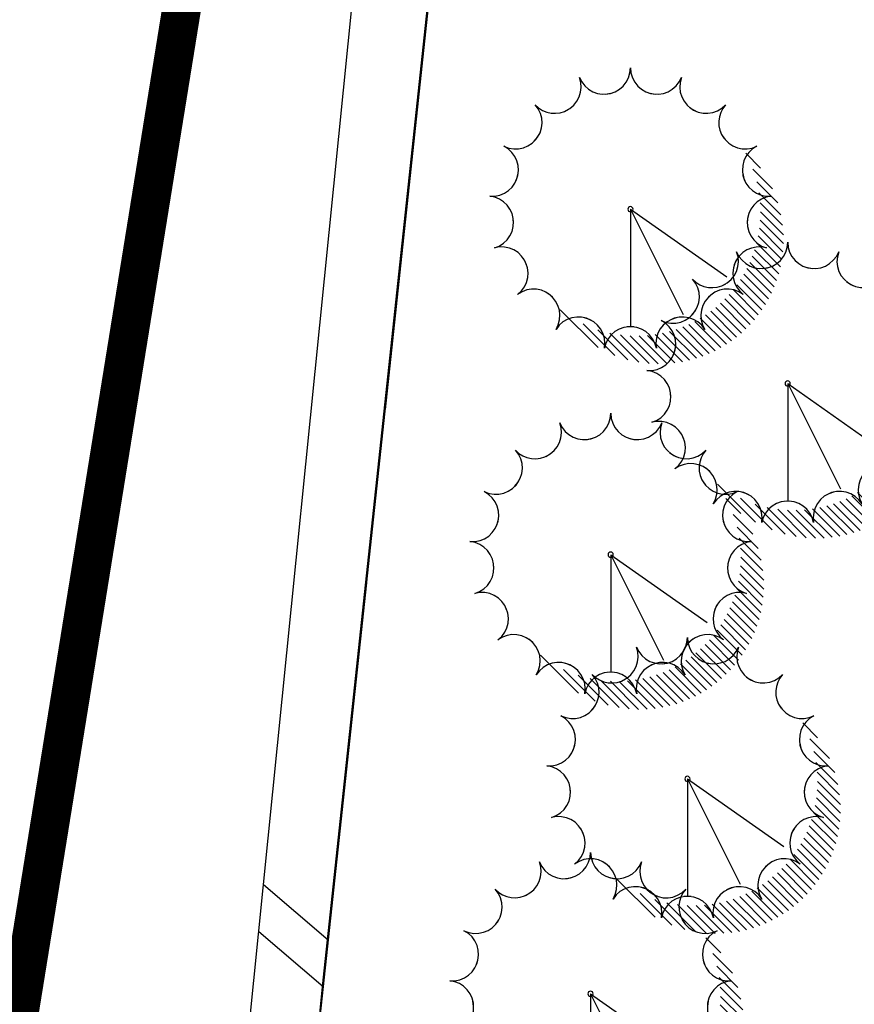
# Model space of a CAD drawing. Units: inches. Extents: x 5208126 to 6074296, y -945124 to -103975.
# Drawn here: x 5339693 to 5346156, y -323883 to -316263 of the extents above; entities that cross this region are included whole.
import ezdxf

# ---------------------------------------------------------------- set-up
doc = ezdxf.new("R2010")
doc.units = ezdxf.units.IN
doc.header["$LTSCALE"] = 150
doc.header["$MEASUREMENT"] = 0
doc.linetypes.add('ACAD_ISO05W100', pattern=[33, 24, -3, 0, -3, 0, -3])
doc.linetypes.add('ACAD_ISO13W100', pattern=[36, 12, -3, 12, -3, 0, -3, 0, -3])
doc.layers.get('0').update_dxf_attribs({"linetype": 'CONTINUOUS'})
for name, color, linetype in [('plant-07-shrubs-hatch', 8, 'CONTINUOUS'), ('SITE', 1, 'CONTINUOUS'), ('yeol_elev 01', 7, 'CONTINUOUS'), ('yeol_elev 03', 9, 'CONTINUOUS'), ('yeol_elev 04', 3, 'CONTINUOUS'), ('yeol_tree 01', 252, 'CONTINUOUS'), ('yeol_tree 02', 9, 'CONTINUOUS'), ('yeol_tree 03', 1, 'CONTINUOUS')]:
    doc.layers.add(name, color=color, linetype=linetype)
doc.styles.get("Standard").update_dxf_attribs({"font": 'SYMBOL'})

# ---------------------------------------------------------------- blocks, each defined once
blk = doc.blocks.new('*X139')
at = {"color": 0}
for p, q in [((-3390.9991, 13032.294), (-3391.0595, 13032.3544)), ((-3390.9516, 13032.2111), (-3391.0306, 13032.2902)), ((-3390.9298, 13032.154), (-3391.0149, 13032.2391)), ((-3390.9175, 13032.1063), (-3391.0059, 13032.1947)), ((-3390.9106, 13032.0641), (-3391.0013, 13032.1548)), ((-3390.9075, 13032.0257), (-3390.9999, 13032.118)), ((-3390.9094, 13031.9568), (-3391.0043, 13032.0517)), ((-3390.9073, 13031.9901), (-3391.001, 13032.0838)), ((-3390.9135, 13031.9255), (-3391.0093, 13032.0213)), ((-3390.9192, 13031.8959), (-3391.0158, 13031.9925)), ((-3390.9348, 13031.8408), (-3391.0329, 13031.9389)), ((-3390.9263, 13031.8677), (-3391.0237, 13031.9651)), ((-3390.9554, 13031.7907), (-3391.0547, 13031.89)), ((-3390.9445, 13031.8152), (-3391.0433, 13031.9139)), ((-3390.9673, 13031.7672), (-3391.0672, 13031.8671)), ((-3390.994, 13031.7233), (-3391.095, 13031.8242)), ((-3390.9802, 13031.7447), (-3391.0806, 13031.8452)), ((-3391.0245, 13031.683), (-3391.1265, 13031.785)), ((-3391.0088, 13031.7027), (-3391.1103, 13031.8042)), ((-3391.077, 13031.6294), (-3391.1805, 13031.7329)), ((-3391.0586, 13031.6464), (-3391.1616, 13031.7494)), ((-3391.0411, 13031.6643), (-3391.1436, 13031.7668)), ((-3391.6544, 13031.5704), (-3391.807, 13031.7231)), ((-3391.1375, 13031.5839), (-3391.2426, 13031.6889)), ((-3391.1164, 13031.5982), (-3391.2209, 13031.7027)), ((-3391.0963, 13031.6133), (-3391.2003, 13031.7173)), ((-3391.5871, 13031.5385), (-3391.7147, 13031.6661)), ((-3391.2066, 13031.5469), (-3391.3134, 13031.6537)), ((-3391.1826, 13031.5582), (-3391.2887, 13031.6644)), ((-3391.1596, 13031.5706), (-3391.2651, 13031.6762)), ((-3391.5348, 13031.5216), (-3391.6558, 13031.6425)), ((-3391.4898, 13031.5119), (-3391.6072, 13031.6293)), ((-3391.4493, 13031.5068), (-3391.5643, 13031.6218)), ((-3391.4122, 13031.505), (-3391.5255, 13031.6183)), ((-3391.3777, 13031.5059), (-3391.4896, 13031.6177)), ((-3391.3453, 13031.5088), (-3391.456, 13031.6195)), ((-3391.3147, 13031.5136), (-3391.4245, 13031.6233)), ((-3391.2857, 13031.5199), (-3391.3946, 13031.6288)), ((-3391.2581, 13031.5277), (-3391.3662, 13031.6358)), ((-3391.2318, 13031.5367), (-3391.3392, 13031.6441))]:
    blk.add_line(p, q, dxfattribs=at)
blk = doc.blocks.new('ztree-02')
at = {"layer": 'yeol_tree 01'}
for points in [[(0, 0.57, -0.401738), (-0.1015, 0.464, -0.812654)], [(0, 0.57, 0.401738), (0.1015, 0.464, 0.812654)], [(-0.2059, 0.5315, -0.401738), (-0.2623, 0.396, -0.812654)], [(-0.2059, 0.5315, 0.401738), (-0.0729, 0.4694, 0.812654)], [(0.2059, 0.5315, -0.401738), (0.0729, 0.4694, -0.812654)], [(0.2059, 0.5315, 0.401738), (0.2623, 0.396, 0.812654)], [(-0.384, 0.4212, -0.401738), (-0.3876, 0.2745, -0.812654)], [(-0.384, 0.4212, 0.362309), (-0.2494, 0.4028, 0.812654)], [(0.384, 0.4212, -0.401738), (0.2376, 0.4113, -0.812654)], [(0.384, 0.4212, 0.362309), (0.378, 0.2855, 0.812654)], [(-0.5102, 0.2541, 0.401738), (-0.3701, 0.2977, 0.812654)], [(0.5102, 0.2541, -0.401738), (0.3701, 0.2977, -0.812654)], [(-0.5102, 0.2541, -0.401738), (-0.4606, 0.1159, -0.812654)], [(0.5102, 0.2541, 0.401738), (0.4606, 0.1159, 0.812654)], [(-0.5676, 0.0526, 0.401738), (-0.4527, 0.1439, 0.812654)], [(0.5676, 0.0526, -0.401738), (0.4527, 0.1439, -0.812654)], [(-0.5676, 0.0526, -0.401738), (-0.4714, -0.0583, -0.812654)], [(0.5676, 0.0526, 0.401738), (0.4714, -0.0583, 0.812654)], [(-0.5482, -0.156, 0.401738), (-0.4741, -0.0293, 0.812654)], [(0.5482, -0.156, -0.401738), (0.4741, -0.0293, -0.812654)], [(-0.5482, -0.156, -0.401738), (-0.4185, -0.2246, -0.812654)], [(0.5482, -0.156, 0.401738), (0.4185, -0.2246, 0.812654)], [(-0.4549, -0.3435, 0.401738), (-0.4315, -0.1986, 0.812654)], [(0.4549, -0.3435, -0.401738), (0.4315, -0.1986, -0.812654)], [(-0.4549, -0.3435, -0.401738), (-0.3091, -0.3607, -0.812654)], [(-0.3001, -0.4846, 0.401738), (-0.3306, -0.3411, 0.812654)], [(0.3001, -0.4846, -0.401738), (0.3306, -0.3411, -0.812654)], [(0.4549, -0.3435, 0.401738), (0.3091, -0.3607, 0.812654)], [(-0.3001, -0.4846, -0.401738), (-0.1579, -0.448, -0.812654)], [(0.3001, -0.4846, 0.401738), (0.1579, -0.448, 0.812654)], [(-0.1047, -0.5603, 0.401738), (-0.1851, -0.4375, 0.812654)], [(-0.1047, -0.5603, -0.401738), (0.0145, -0.4748, -0.812654)], [(0.1047, -0.5603, 0.401738), (-0.0145, -0.4748, 0.812654)], [(0.1047, -0.5603, -0.401738), (0.1851, -0.4375, -0.812654)]]:
    blk.add_lwpolyline(points, format="xyb", dxfattribs=at)
blk.add_lwpolyline([(-0.0105, 0, 0.021, 0.021, 1), (0.0105, 0, 0.021, 0.021, 1)], format="xyseb", close=True, dxfattribs=at)
at = {"layer": 'yeol_tree 03'}
for points in [[(0, 0), (0, -0.475)], [(0, 0), (0.3887, -0.2731)], [(0, 0), (0.2124, -0.4249)]]:
    blk.add_lwpolyline(points, dxfattribs=at)
at = {"layer": 'yeol_tree 02'}
blk.add_blockref('*X139', (3391.5243, -13032.1285), dxfattribs=at)
at = {"layer": 'yeol_tree 01'}
for tag, p in [('NAME', (-0.4119, -0.0174)), ('SIZE', (-0.4119, -0.1341))]:
    blk.add_attdef(tag, p, '', height=0.07, dxfattribs=at)

msp = doc.modelspace()

# ---------------------------------------------------------------- hatches: boundary and pattern name
at = {"layer": 'plant-07-shrubs-hatch', "linetype": 'ByBlock', "ltscale": 2}
h = msp.add_hatch(dxfattribs=at)
h.set_pattern_fill('ZIGZAG', color=256, scale=900, style=0)
h.set_pattern_definition([(0, (12008799572.27, 3330506713.49), (112.5, 112.5), [112.5, -112.5]), (90, (12008799684.77, 3330506713.49), (-112.5, 112.5), [112.5, -112.5])])
edge = h.paths.add_edge_path()
edge.add_arc((5342190.8, -328301.6), 150, 57.06442, 237.06442, ccw=False)
edge.add_arc((5342361.1, -328038.7), 163.2, 57.06442, 237.06442, ccw=False)
edge.add_arc((5342599.8, -327898), 150, 1.43893, 181.43893, ccw=False)
edge.add_arc((5342897.2, -327890.5), 147.4, 1.43893, 181.43893, ccw=False)
edge.add_arc((5343192, -327883.1), 147.4, 1.43893, 181.43893, ccw=False)
edge.add_arc((5343482.1, -327925.5), 150, -17.90677, 162.09323, ccw=False)
edge.add_arc((5343774.5, -328020), 157.3, -17.90677, 162.09323, ccw=False)
edge.add_arc((5344073.8, -328116.7), 157.3, -17.90677, 162.09323, ccw=False)
edge.add_arc((5344368, -328125), 150, 15.47381, 195.47381, ccw=False)
edge.add_arc((5344665.2, -328042.7), 158.4, 15.47381, 195.47381, ccw=False)
edge.add_arc((5344970.5, -327958.2), 158.4, 15.47381, 195.47381, ccw=False)
edge.add_arc((5345237.5, -327818.9), 150, 40.32984, 220.32984, ccw=False)
edge.add_arc((5345472.8, -327619.1), 158.8, 40.32984, 220.32984, ccw=False)
edge.add_arc((5345714.9, -327413.6), 158.8, 40.32984, 220.32984, ccw=False)
edge.add_arc((5345921.8, -327187.9), 150, 55.06158, 235.06158, ccw=False)
edge.add_arc((5346106.6, -326923.4), 172.7, 55.06158, 235.06158, ccw=False)
edge.add_arc((5346304.4, -326640.2), 172.7, 55.06158, 235.06158, ccw=False)
edge.add_arc((5346408.9, -326348.8), 150, 87.86096, 267.86096, ccw=False)
edge.add_arc((5346420.3, -326043.7), 155.3, 87.86096, 267.86096, ccw=False)
edge.add_arc((5346431.9, -325733.2), 155.3, 87.86096, 267.86096, ccw=False)
edge.add_arc((5346443.5, -325422.8), 155.3, 87.86096, 267.86096, ccw=False)
edge.add_arc((5346455.1, -325112.4), 155.3, 87.86096, 267.86096, ccw=False)
edge.add_arc((5346530.5, -324824.3), 150, 62.34625, 242.34625, ccw=False)
edge.add_arc((5346676.8, -324545.1), 165.2, 62.34625, 242.34625, ccw=False)
edge.add_arc((5346830.1, -324252.4), 165.2, 62.34625, 242.34625, ccw=False)
edge.add_arc((5346983.5, -323959.8), 165.2, 62.34625, 242.34625, ccw=False)
edge.add_arc((5347180.1, -323723.4), 150, 36.89133, 216.89133, ccw=False)
edge.add_arc((5347448.6, -323521.9), 185.7, 36.89133, 216.89133, ccw=False)
edge.add_arc((5347683.8, -323288), 150, 54.69541, 234.69541, ccw=False)
edge.add_arc((5347854.2, -323047.5), 144.7, 54.69541, 234.69541, ccw=False)
edge.add_arc((5348021.4, -322811.2), 144.7, 54.69541, 234.69541, ccw=False)
edge.add_arc((5348188.7, -322575), 144.7, 54.69541, 234.69541, ccw=False)
edge.add_arc((5348304.7, -322310.4), 150, 77.53802, 257.53802, ccw=False)
edge.add_arc((5348369, -322019.5), 148, 77.53802, 257.53802, ccw=False)
edge.add_arc((5348432.9, -321730.4), 148, 77.53802, 257.53802, ccw=False)
edge.add_arc((5348496.8, -321441.4), 148, 77.53802, 257.53802, ccw=False)
edge.add_arc((5348560.7, -321152.3), 148, 77.53802, 257.53802, ccw=False)
edge.add_arc((5348624.6, -320863.3), 148, 77.53802, 257.53802, ccw=False)
edge.add_arc((5348688.4, -320574.2), 148, 77.53802, 257.53802, ccw=False)
edge.add_arc((5348752.3, -320285.2), 148, 77.53802, 257.53802, ccw=False)
edge.add_arc((5348816.2, -319996.1), 148, 77.53802, 257.53802, ccw=False)
edge.add_arc((5348864, -319702.5), 150, 83.91078, 263.91078, ccw=False)
edge.add_arc((5348896, -319403.2), 150.9, 83.91078, 263.91078, ccw=False)
edge.add_arc((5348928, -319103), 150.9, 83.91078, 263.91078, ccw=False)
edge.add_arc((5348960, -318802.9), 150.9, 83.91078, 263.91078, ccw=False)
edge.add_arc((5348992, -318502.7), 150.9, 83.91078, 263.91078, ccw=False)
edge.add_arc((5349024.1, -318202.5), 150.9, 83.91078, 263.91078, ccw=False)
edge.add_arc((5349050.9, -317902.8), 150, 85.85781, 265.85781, ccw=False)
edge.add_arc((5349073.3, -317594.2), 159.4, 85.85781, 265.85781, ccw=False)
edge.add_arc((5349096.3, -317276.2), 159.4, 85.85781, 265.85781, ccw=False)
edge.add_arc((5349119.3, -316958.2), 159.4, 85.85781, 265.85781, ccw=False)
edge.add_arc((5349142.3, -316640.2), 159.4, 85.85781, 265.85781, ccw=False)
edge.add_arc((5349165.4, -316322.3), 159.4, 85.85781, 265.85781, ccw=False)
edge.add_arc((5349188.4, -316004.3), 159.4, 85.85781, 265.85781, ccw=False)
edge.add_arc((5349225.6, -315697.5), 150, 80.13753, 260.13753, ccw=False)
edge.add_arc((5349279.7, -315386.2), 165.9, 80.13753, 260.13753, ccw=False)
edge.add_arc((5349336.6, -315059.3), 165.9, 80.13753, 260.13753, ccw=False)
edge.add_arc((5349393.4, -314732.4), 165.9, 80.13753, 260.13753, ccw=False)
edge.add_arc((5349571.8, -314569.4), 150, -0.19061, 179.80939, ccw=False)
edge.add_arc((5349843.9, -314570.3), 122.1, -0.19061, 179.80939, ccw=False)
edge.add_arc((5350006.6, -314715.1), 150, -74.2993, 105.7007, ccw=False)
edge.add_arc((5350086.4, -314999), 144.9, -74.2993, 105.7007, ccw=False)
edge.add_arc((5350164.8, -315277.9), 144.9, -74.2993, 105.7007, ccw=False)
edge.add_arc((5350202.7, -315567.4), 150, -90.5316, 89.4684, ccw=False)
edge.add_arc((5350199.9, -315868.5), 151.1, -90.5316, 89.4684, ccw=False)
edge.add_arc((5350197.1, -316170.6), 151.1, -90.5316, 89.4684, ccw=False)
edge.add_arc((5350194.3, -316472.8), 151.1, -90.5316, 89.4684, ccw=False)
edge.add_arc((5350191.4, -316775), 151.1, -90.5316, 89.4684, ccw=False)
edge.add_arc((5350188.6, -317077.1), 151.1, -90.5316, 89.4684, ccw=False)
edge.add_arc((5350185.8, -317379.3), 151.1, -90.5316, 89.4684, ccw=False)
edge.add_arc((5350183, -317681.5), 151.1, -90.5316, 89.4684, ccw=False)
edge.add_arc((5350180.2, -317983.7), 151.1, -90.5316, 89.4684, ccw=False)
edge.add_arc((5350177.4, -318285.8), 151.1, -90.5316, 89.4684, ccw=False)
edge.add_arc((5350174.6, -318588), 151.1, -90.5316, 89.4684, ccw=False)
edge.add_arc((5350171.8, -318890.2), 151.1, -90.5316, 89.4684, ccw=False)
edge.add_arc((5350169, -319192.4), 151.1, -90.5316, 89.4684, ccw=False)
edge.add_arc((5350166.2, -319494.5), 151.1, -90.5316, 89.4684, ccw=False)
edge.add_arc((5350163.4, -319796.7), 151.1, -90.5316, 89.4684, ccw=False)
edge.add_arc((5350160.6, -320098.9), 151.1, -90.5316, 89.4684, ccw=False)
edge.add_arc((5350157.8, -320401), 151.1, -90.5316, 89.4684, ccw=False)
edge.add_arc((5350155, -320703.2), 151.1, -90.5316, 89.4684, ccw=False)
edge.add_arc((5350152.2, -321005.4), 151.1, -90.5316, 89.4684, ccw=False)
edge.add_arc((5350149.4, -321307.6), 151.1, -90.5316, 89.4684, ccw=False)
edge.add_arc((5350146.6, -321609.7), 151.1, -90.5316, 89.4684, ccw=False)
edge.add_arc((5350143.8, -321911.9), 151.1, -90.5316, 89.4684, ccw=False)
edge.add_arc((5350141, -322214.1), 151.1, -90.5316, 89.4684, ccw=False)
edge.add_arc((5350138.2, -322516.3), 151.1, -90.5316, 89.4684, ccw=False)
edge.add_arc((5350135.4, -322818.4), 151.1, -90.5316, 89.4684, ccw=False)
edge.add_arc((5350132.6, -323120.6), 151.1, -90.5316, 89.4684, ccw=False)
edge.add_arc((5350129.8, -323422.8), 151.1, -90.5316, 89.4684, ccw=False)
edge.add_arc((5350127, -323725), 151.1, -90.5316, 89.4684, ccw=False)
edge.add_arc((5350124.2, -324027.1), 151.1, -90.5316, 89.4684, ccw=False)
edge.add_arc((5350121.4, -324329.3), 151.1, -90.5316, 89.4684, ccw=False)
edge.add_arc((5350118.6, -324631.5), 151.1, -90.5316, 89.4684, ccw=False)
edge.add_arc((5350115.7, -324933.6), 151.1, -90.5316, 89.4684, ccw=False)
edge.add_arc((5350112.9, -325235.8), 151.1, -90.5316, 89.4684, ccw=False)
edge.add_arc((5350110.1, -325538), 151.1, -90.5316, 89.4684, ccw=False)
edge.add_arc((5350107.3, -325840.2), 151.1, -90.5316, 89.4684, ccw=False)
edge.add_arc((5350104.5, -326142.3), 151.1, -90.5316, 89.4684, ccw=False)
edge.add_arc((5350101.7, -326444.5), 151.1, -90.5316, 89.4684, ccw=False)
edge.add_arc((5350098.9, -326746.7), 151.1, -90.5316, 89.4684, ccw=False)
edge.add_arc((5350096.1, -327048.9), 151.1, -90.5316, 89.4684, ccw=False)
edge.add_arc((5350093.3, -327351), 151.1, -90.5316, 89.4684, ccw=False)
edge.add_arc((5350090.5, -327653.2), 151.1, -90.5316, 89.4684, ccw=False)
edge.add_arc((5350087.7, -327955.4), 151.1, -90.5316, 89.4684, ccw=False)
edge.add_arc((5350084.9, -328257.5), 151.1, -90.5316, 89.4684, ccw=False)
edge.add_arc((5350082.1, -328559.7), 151.1, -90.5316, 89.4684, ccw=False)
edge.add_arc((5350079.3, -328861.9), 151.1, -90.5316, 89.4684, ccw=False)
edge.add_arc((5350076.5, -329164.1), 151.1, -90.5316, 89.4684, ccw=False)
edge.add_arc((5350073.7, -329466.2), 151.1, -90.5316, 89.4684, ccw=False)
edge.add_arc((5349922.3, -329615.6), 150, 179.33134, 359.33134, ccw=False)
edge.add_arc((5349621.9, -329612.1), 150.5, 179.33134, 359.33134, ccw=False)
edge.add_arc((5349321, -329608.6), 150.5, 179.33134, 359.33134, ccw=False)
edge.add_arc((5349020.1, -329605), 150.5, 179.33134, 359.33134, ccw=False)
edge.add_arc((5348719.2, -329601.5), 150.5, 179.33134, 359.33134, ccw=False)
edge.add_arc((5348418.3, -329598), 150.5, 179.33134, 359.33134, ccw=False)
edge.add_arc((5348117.4, -329594.5), 150.5, 179.33134, 359.33134, ccw=False)
edge.add_arc((5347816.5, -329591), 150.5, 179.33134, 359.33134, ccw=False)
edge.add_arc((5347515.6, -329587.5), 150.5, 179.33134, 359.33134, ccw=False)
edge.add_arc((5347214.7, -329584), 150.5, 179.33134, 359.33134, ccw=False)
edge.add_arc((5346913.9, -329580.5), 150.5, 179.33134, 359.33134, ccw=False)
edge.add_arc((5346613, -329577), 150.5, 179.33134, 359.33134, ccw=False)
edge.add_arc((5346312.1, -329573.4), 150.5, 179.33134, 359.33134, ccw=False)
edge.add_arc((5346011.2, -329569.9), 150.5, 179.33134, 359.33134, ccw=False)
edge.add_arc((5345710.3, -329566.4), 150.5, 179.33134, 359.33134, ccw=False)
edge.add_arc((5345409.4, -329562.9), 150.5, 179.33134, 359.33134, ccw=False)
edge.add_arc((5345108.5, -329559.4), 150.5, 179.33134, 359.33134, ccw=False)
edge.add_arc((5344807.6, -329555.9), 150.5, 179.33134, 359.33134, ccw=False)
edge.add_arc((5344506.7, -329552.4), 150.5, 179.33134, 359.33134, ccw=False)
edge.add_arc((5344205.9, -329548.9), 150.5, 179.33134, 359.33134, ccw=False)
edge.add_arc((5343905, -329545.3), 150.5, 179.33134, 359.33134, ccw=False)
edge.add_arc((5343604.1, -329541.8), 150.5, 179.33134, 359.33134, ccw=False)
edge.add_arc((5343303.2, -329538.3), 150.5, 179.33134, 359.33134, ccw=False)
edge.add_arc((5343002.3, -329534.8), 150.5, 179.33134, 359.33134, ccw=False)
edge.add_arc((5342701.4, -329531.3), 150.5, 179.33134, 359.33134, ccw=False)
edge.add_arc((5342400.5, -329527.8), 150.5, 179.33134, 359.33134, ccw=False)
edge.add_arc((5342099.6, -329524.3), 150.5, 179.33134, 359.33134, ccw=False)
edge.add_arc((5341970.9, -329374.1), 150, 81.68232, 261.68232, ccw=False)
edge.add_arc((5342012.6, -329088.8), 138.3, 81.68232, 261.68232, ccw=False)
edge.add_arc((5342052.6, -328815), 138.3, 81.68232, 261.68232, ccw=False)
edge.add_arc((5342092.6, -328541.3), 138.3, 81.68232, 261.68232, ccw=False)
edge.add_arc((5342111, -328416), 11.7, -98.31768, 81.68231, ccw=False)

# ---------------------------------------------------------------- linework, layer by layer
at = {"layer": 'SITE', "linetype": 'ACAD_ISO13W100', "const_width": 300}
msp.add_lwpolyline([(5343171.6, -302421.7), (5341468.7, -312951), (5341305.4, -313960.7), (5339311.1, -326291.7), (5340523.2, -332849.7), (5339087.1, -341831.3), (5339107.5, -354800.7), (5349042.7, -354738.6), (5355237.2, -354900.8), (5379376.4, -353479.2), (5413831.4, -351450.1), (5414790.4, -352307.8), (5414195.4, -339783.9), (5422628.2, -338816), (5431383.8, -337811)], dxfattribs=at)
at = {"layer": 'yeol_elev 01'}
for p, q in [((5340587.3, -332831.4), (5342834.6, -310499.2)), ((5343019.3, -314632.1), (5340040.1, -342453.8)), ((5341581.2, -322955.1), (5342082.1, -323384.3)), ((5341581.2, -322955.1), (5342082.1, -323384.3)), ((5341544.6, -323318.8), (5342043.4, -323746.1)), ((5341544.6, -323318.8), (5342043.4, -323746.1))]:
    msp.add_line(p, q, dxfattribs=at)
at = {"layer": 'yeol_elev 03', "linetype": 'ByBlock'}
for p, q in [((5342043.4, -323696.1), (5343225.7, -312654.4)), ((5340880.8, -335370.4), (5342043.4, -323696.1))]:
    msp.add_line(p, q, dxfattribs=at)
at = {"layer": 'yeol_elev 04', "linetype": 'ACAD_ISO05W100', "elevation": 0}
msp.add_lwpolyline([(5367272, -286770.4), (5351279.4, -286770.4), (5349562.6, -291515.4), (5349562.6, -291515.4), (5346497.4, -301146), (5343432.2, -310776.7), (5341529.7, -328542.9), (5340040.1, -342453.8), (5339566.6, -346876.2), (5339351.8, -349099.6), (5339208.9, -351372.4), (5339066, -353645.3), (5341112.2, -353829.3), (5343951.9, -354084.7), (5354371.7, -354206.6), (5367272.1, -353499.5), (5367272, -286770.4)], dxfattribs=at)

# ---------------------------------------------------------------- block references
at = {"layer": 'yeol_tree 01', "xscale": 1920.000001907349, "yscale": 1920, "zscale": 1920}
for p in [(5344422.1, -317729.3), (5345639.9, -319079), (5344269.6, -320403.1), (5344863.4, -322138.2), (5344113, -323801.5)]:
    msp.add_blockref('ztree-02', p, dxfattribs=at)

doc.saveas('drawing.dxf')
